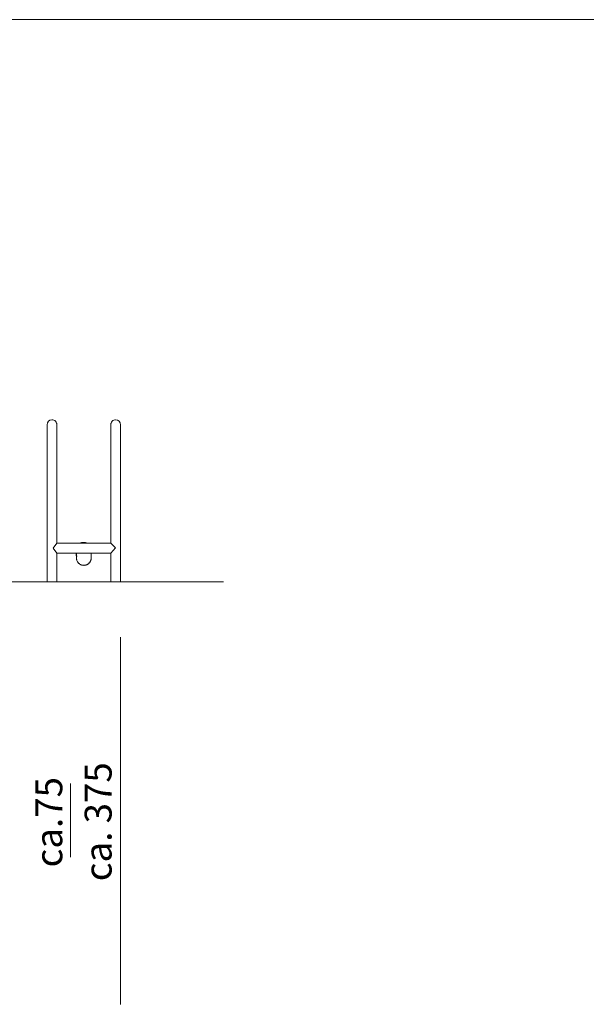
# Model space of a CAD drawing. Units: millimetres. Extents: x 1214 to 28390, y 1019 to 19006.
# Drawn here: x 11851 to 17631, y 8953 to 19006 of the extents above; entities that cross this region are included whole.
import ezdxf

# ---------------------------------------------------------------- set-up
doc = ezdxf.new("R2010")
doc.units = ezdxf.units.MM
doc.header["$MEASUREMENT"] = 0
doc.layers.add('Draufsicht', color=7, linetype='Continuous')

# ---------------------------------------------------------------- blocks, each defined once
blk = doc.blocks.new('block 9')
at = {"layer": 'Draufsicht', "lineweight": 0}
blk.add_lwpolyline([(1214, 19006), (28390, 19006)], dxfattribs=at)
blk = doc.blocks.new('block 8')
at = {"layer": 'Draufsicht'}
blk.add_blockref('block 9', (0, 0), dxfattribs=at)
blk = doc.blocks.new('block 22')
at = {"layer": 'Draufsicht', "color": 250, "lineweight": 18}
for points in [[(12231, 13660), (12780, 13660)], [(12780, 13559), (12231, 13559)]]:
    blk.add_lwpolyline(points, dxfattribs=at)
for points in [[(12130, 14870), (12130, 14898), (12152, 14920), (12180, 14920)], [(12830, 14920), (12858, 14920), (12881, 14898), (12881, 14870)], [(12130, 13970), (12130, 14270), (12130, 14570), (12130, 14870)], [(12231, 14870), (12231, 14570), (12231, 14270), (12231, 13970)], [(12780, 13970), (12780, 14270), (12780, 14570), (12780, 14870)], [(12881, 14870), (12881, 14570), (12881, 14270), (12881, 13970)], [(12580, 13515), (12580, 13515), (12580, 13515), (12580, 13515)]]:
    blk.add_open_spline(points, degree=3, dxfattribs=at)
for points, knots in [([(12180, 14920), (12194, 14920), (12207, 14915), (12216, 14906), (12221, 14901), (12225, 14895), (12228, 14888), (12229, 14885), (12230, 14882), (12230, 14879), (12231, 14878), (12231, 14877), (12231, 14876), (12231, 14874), (12231, 14871), (12231, 14870)], [0, 0, 0, 0, 1, 1, 1, 2, 2, 2, 3, 3, 3, 4, 4, 4, 5, 5, 5, 5]), ([(12780, 14870), (12780, 14871), (12780, 14874), (12780, 14876), (12780, 14877), (12780, 14878), (12780, 14879), (12781, 14882), (12782, 14885), (12783, 14888), (12786, 14895), (12790, 14901), (12795, 14906), (12804, 14915), (12817, 14920), (12830, 14920)], [0, 0, 0, 0, 1, 1, 1, 2, 2, 2, 3, 3, 3, 4, 4, 4, 5, 5, 5, 5]), ([(12130, 13268), (12130, 13274), (12130, 13279), (12130, 13285), (12130, 13289), (12130, 13293), (12130, 13296), (12130, 13300), (12130, 13304), (12130, 13308), (12130, 13312), (12130, 13316), (12130, 13321), (12130, 13325), (12130, 13329), (12130, 13334), (12130, 13338), (12130, 13343), (12130, 13347), (12130, 13352), (12130, 13356), (12130, 13361), (12130, 13366), (12130, 13371), (12130, 13375), (12130, 13380), (12130, 13385), (12130, 13390), (12130, 13395), (12130, 13400), (12130, 13405), (12130, 13410), (12130, 13415), (12130, 13420), (12130, 13425), (12130, 13430), (12130, 13436), (12130, 13441), (12130, 13446), (12130, 13451), (12130, 13456), (12130, 13462), (12130, 13467), (12130, 13472), (12130, 13477), (12130, 13483), (12130, 13488), (12130, 13493), (12130, 13498), (12130, 13504), (12130, 13509), (12130, 13514), (12130, 13519), (12130, 13525), (12130, 13530), (12130, 13535), (12130, 13540), (12130, 13546), (12130, 13551), (12130, 13556), (12130, 13561), (12130, 13566), (12130, 13572), (12130, 13577), (12130, 13582), (12130, 13587), (12130, 13592), (12130, 13597), (12130, 13602), (12130, 13607), (12130, 13612), (12130, 13617), (12130, 13622), (12130, 13627), (12130, 13632), (12130, 13637), (12130, 13641), (12130, 13646), (12130, 13651), (12130, 13656), (12130, 13661), (12130, 13665), (12130, 13670), (12130, 13675), (12130, 13679), (12130, 13684), (12130, 13688), (12130, 13693), (12130, 13697), (12130, 13702), (12130, 13706), (12130, 13710), (12130, 13715), (12130, 13719), (12130, 13723), (12130, 13727), (12130, 13731), (12130, 13736), (12130, 13740), (12130, 13744), (12130, 13748), (12130, 13752), (12130, 13756), (12130, 13759), (12130, 13763), (12130, 13767), (12130, 13771), (12130, 13775), (12130, 13778), (12130, 13782), (12130, 13785), (12130, 13789), (12130, 13793), (12130, 13796), (12130, 13799), (12130, 13803), (12130, 13806), (12130, 13810), (12130, 13813), (12130, 13816), (12130, 13819), (12130, 13822), (12130, 13826), (12130, 13829), (12130, 13832), (12130, 13835), (12130, 13838), (12130, 13841), (12130, 13843), (12130, 13846), (12130, 13849), (12130, 13852), (12130, 13855), (12130, 13857), (12130, 13860), (12130, 13862), (12130, 13865), (12130, 13868), (12130, 13870), (12130, 13873), (12130, 13875), (12130, 13877), (12130, 13880), (12130, 13882), (12130, 13884), (12130, 13887), (12130, 13889), (12130, 13891), (12130, 13893), (12130, 13895), (12130, 13897), (12130, 13899), (12130, 13901), (12130, 13903), (12130, 13907), (12130, 13911), (12130, 13914), (12130, 13918), (12130, 13921), (12130, 13924), (12130, 13928), (12130, 13931), (12130, 13933), (12130, 13935), (12130, 13936), (12130, 13937), (12130, 13939), (12130, 13940), (12130, 13941), (12130, 13943), (12130, 13944), (12130, 13945), (12130, 13946), (12130, 13947), (12130, 13949), (12130, 13950), (12130, 13951), (12130, 13952), (12130, 13953), (12130, 13954), (12130, 13955), (12130, 13956), (12130, 13957), (12130, 13958), (12130, 13959), (12130, 13960), (12130, 13960), (12130, 13961), (12130, 13962), (12130, 13963), (12130, 13964), (12130, 13965), (12130, 13965), (12130, 13967), (12130, 13968), (12130, 13970)], [0, 0, 0, 0, 1, 1, 1, 2, 2, 2, 3, 3, 3, 4, 4, 4, 5, 5, 5, 6, 6, 6, 7, 7, 7, 8, 8, 8, 9, 9, 9, 10, 10, 10, 11, 11, 11, 12, 12, 12, 13, 13, 13, 14, 14, 14, 15, 15, 15, 16, 16, 16, 17, 17, 17, 18, 18, 18, 19, 19, 19, 20, 20, 20, 21, 21, 21, 22, 22, 22, 23, 23, 23, 24, 24, 24, 25, 25, 25, 26, 26, 26, 27, 27, 27, 28, 28, 28, 29, 29, 29, 30, 30, 30, 31, 31, 31, 32, 32, 32, 33, 33, 33, 34, 34, 34, 35, 35, 35, 36, 36, 36, 37, 37, 37, 38, 38, 38, 39, 39, 39, 40, 40, 40, 41, 41, 41, 42, 42, 42, 43, 43, 43, 44, 44, 44, 45, 45, 45, 46, 46, 46, 47, 47, 47, 48, 48, 48, 49, 49, 49, 50, 50, 50, 51, 51, 51, 52, 52, 52, 53, 53, 53, 54, 54, 54, 55, 55, 55, 56, 56, 56, 57, 57, 57, 58, 58, 58, 59, 59, 59, 60, 60, 60, 61, 61, 61, 62, 62, 62, 63, 63, 63, 64, 64, 64, 65, 65, 65, 65]), ([(12231, 13970), (12231, 13968), (12231, 13967), (12231, 13965), (12231, 13965), (12231, 13964), (12231, 13963), (12231, 13962), (12231, 13961), (12231, 13960), (12231, 13960), (12231, 13959), (12231, 13958), (12231, 13957), (12231, 13956), (12231, 13955), (12231, 13954), (12231, 13953), (12231, 13952), (12231, 13951), (12231, 13950), (12231, 13949), (12231, 13947), (12231, 13946), (12231, 13945), (12231, 13944), (12231, 13943), (12231, 13941), (12231, 13940), (12231, 13939), (12231, 13937), (12231, 13936), (12231, 13935), (12231, 13933), (12231, 13931), (12231, 13928), (12231, 13924), (12231, 13921), (12231, 13918), (12231, 13914), (12231, 13911), (12231, 13907), (12231, 13903), (12231, 13901), (12231, 13899), (12231, 13897), (12231, 13895), (12231, 13893), (12231, 13891), (12231, 13889), (12231, 13887), (12231, 13884), (12231, 13882), (12231, 13880), (12231, 13877), (12231, 13875), (12231, 13873), (12231, 13870), (12231, 13868), (12231, 13865), (12231, 13862), (12231, 13860), (12231, 13857), (12231, 13855), (12231, 13852), (12231, 13849), (12231, 13846), (12231, 13843), (12231, 13841), (12231, 13838), (12231, 13835), (12231, 13832), (12231, 13829), (12231, 13826), (12231, 13822), (12231, 13819), (12231, 13816), (12231, 13813), (12231, 13810), (12231, 13806), (12231, 13803), (12231, 13799), (12231, 13796), (12231, 13793), (12231, 13789), (12231, 13785), (12231, 13782), (12231, 13778), (12231, 13775), (12231, 13771), (12231, 13767), (12231, 13763), (12231, 13759), (12231, 13756), (12231, 13752), (12231, 13748), (12231, 13744), (12231, 13740), (12231, 13736), (12231, 13731), (12231, 13727), (12231, 13723), (12231, 13719), (12231, 13715), (12231, 13710), (12231, 13706), (12231, 13702), (12231, 13697), (12231, 13693), (12231, 13688), (12231, 13684), (12231, 13679), (12231, 13675), (12231, 13670), (12231, 13665), (12231, 13664), (12231, 13662), (12231, 13660), (12231, 13660), (12193, 13610), (12193, 13610), (12193, 13610), (12231, 13559), (12231, 13559), (12231, 13554), (12231, 13550), (12231, 13546), (12231, 13540), (12231, 13535), (12231, 13530), (12231, 13525), (12231, 13519), (12231, 13514), (12231, 13509), (12231, 13504), (12231, 13498), (12231, 13493), (12231, 13488), (12231, 13483), (12231, 13477), (12231, 13472), (12231, 13467), (12231, 13462), (12231, 13456), (12231, 13451), (12231, 13446), (12231, 13441), (12231, 13436), (12231, 13430), (12231, 13425), (12231, 13420), (12231, 13415), (12231, 13410), (12231, 13405), (12231, 13400), (12231, 13395), (12231, 13390), (12231, 13385), (12231, 13380), (12231, 13375), (12231, 13371), (12231, 13366), (12231, 13361), (12231, 13356), (12231, 13352), (12231, 13347), (12231, 13343), (12231, 13338), (12231, 13334), (12231, 13329), (12231, 13325), (12231, 13321), (12231, 13316), (12231, 13312), (12231, 13308), (12231, 13304), (12231, 13300), (12231, 13296), (12231, 13293), (12231, 13289), (12231, 13285), (12231, 13279), (12231, 13274), (12231, 13268)], [0, 0, 0, 0, 1, 1, 1, 2, 2, 2, 3, 3, 3, 4, 4, 4, 5, 5, 5, 6, 6, 6, 7, 7, 7, 8, 8, 8, 9, 9, 9, 10, 10, 10, 11, 11, 11, 12, 12, 12, 13, 13, 13, 14, 14, 14, 15, 15, 15, 16, 16, 16, 17, 17, 17, 18, 18, 18, 19, 19, 19, 20, 20, 20, 21, 21, 21, 22, 22, 22, 23, 23, 23, 24, 24, 24, 25, 25, 25, 26, 26, 26, 27, 27, 27, 28, 28, 28, 29, 29, 29, 30, 30, 30, 31, 31, 31, 32, 32, 32, 33, 33, 33, 34, 34, 34, 35, 35, 35, 36, 36, 36, 37, 37, 37, 38, 38, 38, 39, 39, 39, 40, 40, 40, 41, 41, 41, 42, 42, 42, 43, 43, 43, 44, 44, 44, 45, 45, 45, 46, 46, 46, 47, 47, 47, 48, 48, 48, 49, 49, 49, 50, 50, 50, 51, 51, 51, 52, 52, 52, 53, 53, 53, 54, 54, 54, 55, 55, 55, 56, 56, 56, 57, 57, 57, 58, 58, 58, 59, 59, 59, 60, 60, 60, 61, 61, 61, 61]), ([(12780, 13970), (12780, 13968), (12780, 13967), (12780, 13965), (12780, 13965), (12780, 13964), (12780, 13963), (12780, 13962), (12780, 13961), (12780, 13960), (12780, 13960), (12780, 13959), (12780, 13958), (12780, 13957), (12780, 13956), (12780, 13955), (12780, 13954), (12780, 13953), (12780, 13952), (12780, 13951), (12780, 13950), (12780, 13949), (12780, 13947), (12780, 13946), (12780, 13945), (12780, 13944), (12780, 13943), (12780, 13941), (12780, 13940), (12780, 13939), (12780, 13937), (12780, 13936), (12780, 13935), (12780, 13933), (12780, 13931), (12780, 13928), (12780, 13924), (12780, 13921), (12780, 13918), (12780, 13914), (12780, 13911), (12780, 13907), (12780, 13903), (12780, 13901), (12780, 13899), (12780, 13897), (12780, 13895), (12780, 13893), (12780, 13891), (12780, 13889), (12780, 13887), (12780, 13884), (12780, 13882), (12780, 13880), (12780, 13877), (12780, 13875), (12780, 13873), (12780, 13870), (12780, 13868), (12780, 13865), (12780, 13862), (12780, 13860), (12780, 13857), (12780, 13855), (12780, 13852), (12780, 13849), (12780, 13846), (12780, 13843), (12780, 13841), (12780, 13838), (12780, 13835), (12780, 13832), (12780, 13829), (12780, 13826), (12780, 13822), (12780, 13819), (12780, 13816), (12780, 13813), (12780, 13810), (12780, 13806), (12780, 13803), (12780, 13799), (12780, 13796), (12780, 13793), (12780, 13789), (12780, 13785), (12780, 13782), (12780, 13778), (12780, 13775), (12780, 13771), (12780, 13767), (12780, 13763), (12780, 13759), (12780, 13756), (12780, 13752), (12780, 13748), (12780, 13744), (12780, 13740), (12780, 13736), (12780, 13731), (12780, 13727), (12780, 13723), (12780, 13719), (12780, 13715), (12780, 13710), (12780, 13706), (12780, 13702), (12780, 13697), (12780, 13693), (12780, 13688), (12780, 13684), (12780, 13679), (12780, 13675), (12780, 13670), (12780, 13665), (12780, 13664), (12780, 13662), (12780, 13660), (12780, 13660), (12830, 13613), (12830, 13613), (12830, 13613), (12780, 13559), (12780, 13559), (12780, 13554), (12780, 13550), (12780, 13546), (12780, 13540), (12780, 13535), (12780, 13530), (12780, 13525), (12780, 13519), (12780, 13514), (12780, 13509), (12780, 13504), (12780, 13498), (12780, 13493), (12780, 13488), (12780, 13483), (12780, 13477), (12780, 13472), (12780, 13467), (12780, 13462), (12780, 13456), (12780, 13451), (12780, 13446), (12780, 13441), (12780, 13436), (12780, 13430), (12780, 13425), (12780, 13420), (12780, 13415), (12780, 13410), (12780, 13405), (12780, 13400), (12780, 13395), (12780, 13390), (12780, 13385), (12780, 13380), (12780, 13375), (12780, 13371), (12780, 13366), (12780, 13361), (12780, 13356), (12780, 13352), (12780, 13347), (12780, 13343), (12780, 13338), (12780, 13334), (12780, 13329), (12780, 13325), (12780, 13321), (12780, 13316), (12780, 13312), (12780, 13308), (12780, 13304), (12780, 13300), (12780, 13296), (12780, 13293), (12780, 13289), (12780, 13285), (12780, 13279), (12780, 13274), (12780, 13268)], [0, 0, 0, 0, 1, 1, 1, 2, 2, 2, 3, 3, 3, 4, 4, 4, 5, 5, 5, 6, 6, 6, 7, 7, 7, 8, 8, 8, 9, 9, 9, 10, 10, 10, 11, 11, 11, 12, 12, 12, 13, 13, 13, 14, 14, 14, 15, 15, 15, 16, 16, 16, 17, 17, 17, 18, 18, 18, 19, 19, 19, 20, 20, 20, 21, 21, 21, 22, 22, 22, 23, 23, 23, 24, 24, 24, 25, 25, 25, 26, 26, 26, 27, 27, 27, 28, 28, 28, 29, 29, 29, 30, 30, 30, 31, 31, 31, 32, 32, 32, 33, 33, 33, 34, 34, 34, 35, 35, 35, 36, 36, 36, 37, 37, 37, 38, 38, 38, 39, 39, 39, 40, 40, 40, 41, 41, 41, 42, 42, 42, 43, 43, 43, 44, 44, 44, 45, 45, 45, 46, 46, 46, 47, 47, 47, 48, 48, 48, 49, 49, 49, 50, 50, 50, 51, 51, 51, 52, 52, 52, 53, 53, 53, 54, 54, 54, 55, 55, 55, 56, 56, 56, 57, 57, 57, 58, 58, 58, 59, 59, 59, 60, 60, 60, 61, 61, 61, 61]), ([(12881, 13970), (12881, 13968), (12881, 13967), (12881, 13965), (12881, 13965), (12881, 13964), (12881, 13963), (12881, 13962), (12881, 13961), (12881, 13960), (12881, 13960), (12881, 13959), (12881, 13958), (12881, 13957), (12881, 13956), (12881, 13955), (12881, 13954), (12881, 13953), (12881, 13952), (12881, 13951), (12881, 13950), (12881, 13949), (12881, 13947), (12881, 13946), (12881, 13945), (12881, 13944), (12881, 13943), (12881, 13941), (12881, 13940), (12881, 13939), (12881, 13937), (12881, 13936), (12881, 13935), (12881, 13933), (12881, 13931), (12881, 13928), (12881, 13924), (12881, 13921), (12881, 13918), (12881, 13914), (12881, 13911), (12881, 13907), (12881, 13903), (12881, 13901), (12881, 13899), (12881, 13897), (12881, 13895), (12881, 13893), (12881, 13891), (12881, 13889), (12881, 13887), (12881, 13884), (12881, 13882), (12881, 13880), (12881, 13877), (12881, 13875), (12881, 13873), (12881, 13870), (12881, 13868), (12881, 13865), (12881, 13862), (12881, 13860), (12881, 13857), (12881, 13855), (12881, 13852), (12881, 13849), (12881, 13846), (12881, 13843), (12881, 13841), (12881, 13838), (12881, 13835), (12881, 13832), (12881, 13829), (12881, 13826), (12881, 13822), (12881, 13819), (12881, 13816), (12881, 13813), (12881, 13810), (12881, 13806), (12881, 13803), (12881, 13799), (12881, 13796), (12881, 13793), (12881, 13789), (12881, 13785), (12881, 13782), (12881, 13778), (12881, 13775), (12881, 13771), (12881, 13767), (12881, 13763), (12881, 13759), (12881, 13756), (12881, 13752), (12881, 13748), (12881, 13744), (12881, 13740), (12881, 13736), (12881, 13731), (12881, 13727), (12881, 13723), (12881, 13719), (12881, 13715), (12881, 13710), (12881, 13706), (12881, 13702), (12881, 13697), (12881, 13693), (12881, 13688), (12881, 13684), (12881, 13679), (12881, 13675), (12881, 13670), (12881, 13665), (12881, 13661), (12881, 13656), (12881, 13651), (12881, 13646), (12881, 13641), (12881, 13637), (12881, 13632), (12881, 13627), (12881, 13622), (12881, 13617), (12881, 13612), (12881, 13607), (12881, 13602), (12881, 13597), (12881, 13592), (12881, 13587), (12881, 13582), (12881, 13577), (12881, 13572), (12881, 13566), (12881, 13561), (12881, 13556), (12881, 13551), (12881, 13546), (12881, 13540), (12881, 13535), (12881, 13530), (12881, 13525), (12881, 13519), (12881, 13514), (12881, 13509), (12881, 13504), (12881, 13498), (12881, 13493), (12881, 13488), (12881, 13483), (12881, 13477), (12881, 13472), (12881, 13467), (12881, 13462), (12881, 13456), (12881, 13451), (12881, 13446), (12881, 13441), (12881, 13436), (12881, 13430), (12881, 13425), (12881, 13420), (12881, 13415), (12881, 13410), (12881, 13405), (12881, 13400), (12881, 13395), (12881, 13390), (12881, 13385), (12881, 13380), (12881, 13375), (12881, 13371), (12881, 13366), (12881, 13361), (12881, 13356), (12881, 13352), (12881, 13347), (12881, 13343), (12881, 13338), (12881, 13334), (12881, 13329), (12881, 13325), (12881, 13321), (12881, 13316), (12881, 13312), (12881, 13308), (12881, 13304), (12881, 13300), (12881, 13296), (12881, 13293), (12881, 13289), (12881, 13285), (12881, 13279), (12881, 13274), (12881, 13268)], [0, 0, 0, 0, 1, 1, 1, 2, 2, 2, 3, 3, 3, 4, 4, 4, 5, 5, 5, 6, 6, 6, 7, 7, 7, 8, 8, 8, 9, 9, 9, 10, 10, 10, 11, 11, 11, 12, 12, 12, 13, 13, 13, 14, 14, 14, 15, 15, 15, 16, 16, 16, 17, 17, 17, 18, 18, 18, 19, 19, 19, 20, 20, 20, 21, 21, 21, 22, 22, 22, 23, 23, 23, 24, 24, 24, 25, 25, 25, 26, 26, 26, 27, 27, 27, 28, 28, 28, 29, 29, 29, 30, 30, 30, 31, 31, 31, 32, 32, 32, 33, 33, 33, 34, 34, 34, 35, 35, 35, 36, 36, 36, 37, 37, 37, 38, 38, 38, 39, 39, 39, 40, 40, 40, 41, 41, 41, 42, 42, 42, 43, 43, 43, 44, 44, 44, 45, 45, 45, 46, 46, 46, 47, 47, 47, 48, 48, 48, 49, 49, 49, 50, 50, 50, 51, 51, 51, 52, 52, 52, 53, 53, 53, 54, 54, 54, 55, 55, 55, 56, 56, 56, 57, 57, 57, 58, 58, 58, 59, 59, 59, 60, 60, 60, 61, 61, 61, 62, 62, 62, 63, 63, 63, 64, 64, 64, 65, 65, 65, 65]), ([(12467, 13660), (12467, 13660), (12467, 13661), (12467, 13661), (12467, 13661), (12467, 13661), (12467, 13661), (12467, 13661), (12467, 13661), (12467, 13661), (12467, 13661), (12467, 13661), (12467, 13661), (12467, 13661), (12467, 13661), (12467, 13661), (12468, 13661), (12468, 13661), (12468, 13661), (12468, 13661), (12468, 13661), (12468, 13661), (12468, 13661), (12468, 13661), (12468, 13661), (12468, 13661), (12468, 13661), (12468, 13661), (12468, 13661), (12469, 13661), (12469, 13661), (12469, 13661), (12469, 13662), (12469, 13662), (12469, 13662), (12469, 13662), (12469, 13662), (12469, 13662), (12469, 13662), (12470, 13662), (12470, 13662), (12470, 13662), (12470, 13662), (12470, 13662), (12470, 13662), (12470, 13662), (12470, 13662), (12470, 13662), (12471, 13662), (12471, 13663), (12471, 13663), (12471, 13663), (12472, 13663), (12472, 13663), (12472, 13663), (12472, 13663), (12472, 13663), (12473, 13663), (12473, 13663), (12473, 13664), (12473, 13664), (12474, 13664), (12474, 13664), (12474, 13664), (12474, 13664), (12475, 13664), (12475, 13664), (12475, 13664), (12475, 13664), (12475, 13664), (12475, 13664), (12476, 13664), (12476, 13664), (12476, 13665), (12476, 13665), (12476, 13665), (12476, 13665), (12476, 13665), (12476, 13665), (12477, 13665), (12477, 13665), (12477, 13665), (12477, 13665), (12477, 13665), (12477, 13665), (12477, 13665), (12477, 13665), (12477, 13665), (12477, 13665), (12477, 13665), (12477, 13665), (12477, 13665), (12477, 13665), (12477, 13665), (12478, 13665), (12478, 13665), (12478, 13665), (12478, 13665), (12478, 13665), (12478, 13665), (12478, 13665), (12478, 13665), (12478, 13665), (12478, 13665), (12479, 13665), (12479, 13666), (12479, 13666), (12479, 13666), (12479, 13666), (12479, 13666), (12479, 13666), (12479, 13666), (12479, 13666), (12479, 13666), (12479, 13666), (12479, 13666), (12479, 13666), (12480, 13666), (12480, 13666), (12480, 13666), (12480, 13666), (12480, 13666), (12480, 13666), (12480, 13666), (12480, 13666), (12480, 13666), (12480, 13666), (12480, 13666), (12480, 13666), (12480, 13666), (12480, 13666), (12480, 13666), (12480, 13666), (12481, 13666), (12481, 13666), (12481, 13666), (12481, 13666), (12481, 13666), (12481, 13666), (12481, 13666), (12481, 13666), (12481, 13666), (12481, 13666), (12481, 13666), (12481, 13666), (12481, 13666), (12481, 13666), (12481, 13666)], [0, 0, 0, 0, 1, 1, 1, 2, 2, 2, 3, 3, 3, 4, 4, 4, 5, 5, 5, 6, 6, 6, 7, 7, 7, 8, 8, 8, 9, 9, 9, 10, 10, 10, 11, 11, 11, 12, 12, 12, 13, 13, 13, 14, 14, 14, 15, 15, 15, 16, 16, 16, 17, 17, 17, 18, 18, 18, 19, 19, 19, 20, 20, 20, 21, 21, 21, 22, 22, 22, 23, 23, 23, 24, 24, 24, 25, 25, 25, 26, 26, 26, 27, 27, 27, 28, 28, 28, 29, 29, 29, 30, 30, 30, 31, 31, 31, 32, 32, 32, 33, 33, 33, 34, 34, 34, 35, 35, 35, 36, 36, 36, 37, 37, 37, 38, 38, 38, 39, 39, 39, 40, 40, 40, 41, 41, 41, 42, 42, 42, 43, 43, 43, 44, 44, 44, 45, 45, 45, 46, 46, 46, 47, 47, 47, 48, 48, 48, 49, 49, 49, 49]), ([(12482, 13666), (12482, 13666), (12482, 13666), (12482, 13667), (12482, 13667), (12482, 13667), (12482, 13667), (12482, 13667), (12482, 13667), (12482, 13667), (12482, 13667), (12483, 13667), (12483, 13667), (12483, 13667), (12483, 13667), (12483, 13667), (12483, 13667), (12483, 13667), (12483, 13667)], [0, 0, 0, 0, 1, 1, 1, 2, 2, 2, 3, 3, 3, 4, 4, 4, 5, 5, 5, 6, 6, 6, 6]), ([(12483, 13667), (12483, 13667), (12483, 13667), (12484, 13667), (12484, 13667), (12484, 13667), (12484, 13667), (12484, 13667), (12484, 13667), (12484, 13667), (12484, 13667), (12484, 13667), (12484, 13667), (12484, 13667), (12484, 13667), (12484, 13667), (12484, 13667), (12484, 13667), (12485, 13667)], [0, 0, 0, 0, 1, 1, 1, 2, 2, 2, 3, 3, 3, 4, 4, 4, 5, 5, 5, 6, 6, 6, 6]), ([(12485, 13667), (12485, 13667), (12485, 13667), (12485, 13667), (12485, 13667), (12485, 13667), (12485, 13667), (12485, 13667), (12485, 13667), (12485, 13667), (12486, 13667), (12486, 13667), (12486, 13667), (12486, 13667), (12486, 13667), (12486, 13667), (12486, 13667), (12486, 13667), (12486, 13667)], [0, 0, 0, 0, 1, 1, 1, 2, 2, 2, 3, 3, 3, 4, 4, 4, 5, 5, 5, 6, 6, 6, 6]), ([(12486, 13668), (12487, 13668), (12487, 13668), (12487, 13668), (12487, 13668), (12487, 13668), (12487, 13668), (12487, 13668), (12487, 13668), (12487, 13668), (12487, 13668), (12487, 13668), (12487, 13668), (12487, 13668), (12487, 13668), (12487, 13668), (12487, 13668), (12488, 13668), (12488, 13668)], [0, 0, 0, 0, 1, 1, 1, 2, 2, 2, 3, 3, 3, 4, 4, 4, 5, 5, 5, 6, 6, 6, 6]), ([(12488, 13668), (12488, 13668), (12488, 13668), (12488, 13668), (12488, 13668), (12488, 13668), (12488, 13668), (12488, 13668), (12489, 13668), (12489, 13668), (12489, 13668), (12489, 13668), (12489, 13668), (12489, 13668), (12489, 13668), (12489, 13668), (12489, 13668), (12489, 13668), (12489, 13668), (12489, 13668), (12489, 13668), (12489, 13668), (12489, 13668), (12489, 13668), (12490, 13668), (12490, 13668), (12490, 13668), (12490, 13668), (12490, 13668), (12490, 13668), (12490, 13668), (12490, 13668), (12490, 13668), (12490, 13668), (12490, 13668), (12490, 13668), (12491, 13668), (12491, 13668), (12491, 13668), (12491, 13668), (12491, 13668), (12491, 13668), (12491, 13668), (12491, 13668), (12491, 13668), (12491, 13668), (12491, 13668), (12491, 13668), (12491, 13668), (12491, 13668), (12492, 13668), (12492, 13668), (12492, 13668), (12492, 13668), (12492, 13668), (12492, 13668), (12492, 13668), (12492, 13669), (12492, 13669), (12492, 13669), (12492, 13669), (12493, 13669), (12493, 13669), (12493, 13669), (12493, 13669), (12493, 13669), (12493, 13669), (12493, 13669), (12493, 13669), (12493, 13669), (12493, 13669), (12494, 13669), (12494, 13669), (12494, 13669), (12494, 13669), (12494, 13669), (12494, 13669), (12494, 13669), (12494, 13669), (12495, 13669), (12495, 13669), (12495, 13669), (12495, 13669), (12495, 13669), (12496, 13669), (12496, 13669), (12496, 13669), (12496, 13669), (12497, 13669), (12497, 13669), (12497, 13669), (12497, 13669), (12498, 13669), (12498, 13669), (12498, 13669), (12498, 13669), (12498, 13669), (12498, 13669), (12499, 13669), (12499, 13669), (12499, 13669), (12499, 13669), (12500, 13669), (12500, 13669), (12500, 13669), (12500, 13669), (12500, 13669), (12500, 13669), (12500, 13669), (12500, 13669), (12500, 13669), (12500, 13669), (12500, 13669), (12501, 13669), (12501, 13669), (12501, 13669), (12501, 13669), (12501, 13669), (12501, 13669), (12501, 13669), (12501, 13669), (12502, 13669), (12502, 13669), (12502, 13669), (12502, 13669), (12502, 13669), (12502, 13669), (12502, 13669), (12502, 13669), (12502, 13669), (12502, 13669), (12502, 13669), (12502, 13669), (12502, 13669), (12503, 13669), (12503, 13669), (12503, 13669), (12503, 13669), (12503, 13669), (12503, 13669), (12503, 13669), (12503, 13669), (12503, 13669), (12503, 13669), (12503, 13669), (12503, 13669), (12504, 13669), (12504, 13669), (12504, 13669), (12504, 13669), (12504, 13669), (12504, 13669), (12504, 13669), (12504, 13669), (12504, 13669), (12504, 13669), (12504, 13669), (12504, 13669), (12505, 13669), (12505, 13669), (12505, 13669), (12505, 13669), (12505, 13669), (12505, 13669), (12505, 13669), (12505, 13669), (12505, 13669), (12505, 13669), (12505, 13669), (12505, 13669), (12505, 13669), (12505, 13669), (12505, 13669), (12506, 13669), (12506, 13669), (12506, 13669), (12506, 13669), (12506, 13669), (12506, 13669), (12506, 13669), (12506, 13669), (12506, 13669), (12506, 13669), (12506, 13669), (12506, 13669), (12506, 13669), (12506, 13669)], [0, 0, 0, 0, 1, 1, 1, 2, 2, 2, 3, 3, 3, 4, 4, 4, 5, 5, 5, 6, 6, 6, 7, 7, 7, 8, 8, 8, 9, 9, 9, 10, 10, 10, 11, 11, 11, 12, 12, 12, 13, 13, 13, 14, 14, 14, 15, 15, 15, 16, 16, 16, 17, 17, 17, 18, 18, 18, 19, 19, 19, 20, 20, 20, 21, 21, 21, 22, 22, 22, 23, 23, 23, 24, 24, 24, 25, 25, 25, 26, 26, 26, 27, 27, 27, 28, 28, 28, 29, 29, 29, 30, 30, 30, 31, 31, 31, 32, 32, 32, 33, 33, 33, 34, 34, 34, 35, 35, 35, 36, 36, 36, 37, 37, 37, 38, 38, 38, 39, 39, 39, 40, 40, 40, 41, 41, 41, 42, 42, 42, 43, 43, 43, 44, 44, 44, 45, 45, 45, 46, 46, 46, 47, 47, 47, 48, 48, 48, 49, 49, 49, 50, 50, 50, 51, 51, 51, 52, 52, 52, 53, 53, 53, 54, 54, 54, 55, 55, 55, 56, 56, 56, 57, 57, 57, 58, 58, 58, 59, 59, 59, 60, 60, 60, 61, 61, 61, 62, 62, 62, 62]), ([(12490, 13660), (12490, 13660), (12490, 13660), (12490, 13660), (12490, 13660), (12490, 13660), (12490, 13661), (12490, 13661), (12490, 13661), (12490, 13661), (12490, 13661), (12490, 13661), (12490, 13661), (12490, 13661), (12490, 13661), (12490, 13661), (12490, 13661), (12491, 13661), (12491, 13661), (12491, 13661), (12491, 13661), (12491, 13661), (12491, 13661), (12491, 13661), (12491, 13661), (12491, 13661), (12491, 13661), (12491, 13661), (12491, 13661), (12491, 13661), (12492, 13661), (12492, 13661), (12492, 13661), (12492, 13661), (12492, 13661), (12492, 13661), (12492, 13661), (12492, 13661), (12492, 13661), (12492, 13661), (12492, 13661), (12492, 13661), (12492, 13661), (12492, 13661), (12492, 13661), (12492, 13661), (12493, 13661), (12493, 13661), (12493, 13661), (12493, 13661), (12493, 13661), (12493, 13661)], [0, 0, 0, 0, 1, 1, 1, 2, 2, 2, 3, 3, 3, 4, 4, 4, 5, 5, 5, 6, 6, 6, 7, 7, 7, 8, 8, 8, 9, 9, 9, 10, 10, 10, 11, 11, 11, 12, 12, 12, 13, 13, 13, 14, 14, 14, 15, 15, 15, 16, 16, 16, 17, 17, 17, 17]), ([(12493, 13661), (12493, 13661), (12493, 13661), (12493, 13661), (12494, 13661), (12494, 13661), (12494, 13661), (12494, 13661), (12494, 13661), (12494, 13661), (12494, 13661), (12494, 13661), (12494, 13661), (12494, 13661), (12494, 13661), (12494, 13661), (12494, 13661), (12494, 13661), (12494, 13661)], [0, 0, 0, 0, 1, 1, 1, 2, 2, 2, 3, 3, 3, 4, 4, 4, 5, 5, 5, 6, 6, 6, 6]), ([(12495, 13661), (12495, 13661), (12495, 13661), (12495, 13661), (12495, 13661), (12495, 13661), (12495, 13661), (12495, 13661), (12495, 13661), (12495, 13661), (12496, 13661), (12496, 13661), (12496, 13661), (12496, 13661), (12496, 13661), (12496, 13661)], [0, 0, 0, 0, 1, 1, 1, 2, 2, 2, 3, 3, 3, 4, 4, 4, 5, 5, 5, 5]), ([(12496, 13661), (12496, 13661), (12496, 13661), (12497, 13661), (12497, 13661), (12497, 13661), (12497, 13661), (12497, 13661), (12497, 13661), (12497, 13661), (12497, 13661), (12497, 13661), (12497, 13661), (12497, 13661), (12498, 13661), (12498, 13661)], [0, 0, 0, 0, 1, 1, 1, 2, 2, 2, 3, 3, 3, 4, 4, 4, 5, 5, 5, 5]), ([(12498, 13662), (12498, 13662), (12498, 13662), (12498, 13662), (12498, 13662), (12498, 13662), (12498, 13662), (12498, 13662), (12499, 13662), (12499, 13662), (12499, 13662), (12499, 13662), (12499, 13662), (12499, 13662), (12499, 13662), (12499, 13662), (12499, 13662), (12499, 13662), (12499, 13662)], [0, 0, 0, 0, 1, 1, 1, 2, 2, 2, 3, 3, 3, 4, 4, 4, 5, 5, 5, 6, 6, 6, 6]), ([(12500, 13662), (12500, 13662), (12500, 13662), (12500, 13662), (12500, 13662), (12500, 13662), (12500, 13662), (12500, 13662), (12500, 13662), (12500, 13662), (12500, 13662), (12500, 13662), (12500, 13662), (12500, 13662), (12500, 13662), (12501, 13662), (12501, 13662), (12501, 13662), (12501, 13662), (12501, 13662), (12501, 13662), (12501, 13662), (12501, 13662), (12501, 13662), (12501, 13662), (12501, 13662), (12501, 13662), (12501, 13662), (12501, 13662), (12501, 13662), (12502, 13662), (12502, 13662), (12502, 13662), (12502, 13662), (12502, 13662), (12502, 13662), (12502, 13662), (12502, 13662), (12502, 13662), (12502, 13662), (12502, 13662), (12502, 13662), (12503, 13662), (12503, 13662), (12503, 13662), (12503, 13662), (12503, 13662), (12503, 13662), (12503, 13662), (12503, 13662), (12503, 13662), (12503, 13662), (12503, 13662), (12504, 13662), (12504, 13662), (12504, 13662), (12504, 13662), (12504, 13662), (12504, 13662), (12504, 13662), (12504, 13662), (12504, 13662), (12504, 13662), (12504, 13662), (12504, 13662), (12504, 13662), (12504, 13662), (12505, 13662), (12505, 13662), (12505, 13662), (12505, 13662), (12505, 13662), (12505, 13662), (12505, 13662), (12506, 13662), (12506, 13662), (12506, 13662), (12506, 13662), (12506, 13662), (12506, 13662), (12506, 13662), (12506, 13662), (12507, 13662), (12507, 13662), (12507, 13662), (12508, 13662), (12508, 13662), (12508, 13662), (12508, 13662), (12509, 13662), (12509, 13662), (12509, 13662), (12509, 13662), (12510, 13662), (12510, 13662), (12510, 13661), (12510, 13661), (12511, 13661), (12511, 13661), (12511, 13661), (12511, 13661), (12511, 13661), (12512, 13661), (12512, 13661), (12512, 13661), (12512, 13661), (12512, 13661), (12512, 13661), (12512, 13661), (12512, 13661), (12513, 13661), (12513, 13661), (12513, 13661), (12513, 13661), (12513, 13661), (12513, 13661), (12513, 13661), (12513, 13661), (12513, 13661), (12513, 13661), (12514, 13661), (12514, 13661), (12514, 13661), (12514, 13661), (12514, 13661), (12514, 13661), (12514, 13661), (12514, 13661), (12514, 13661), (12514, 13661), (12514, 13661), (12515, 13661), (12515, 13661), (12515, 13661), (12515, 13661), (12515, 13661), (12515, 13661), (12515, 13661), (12515, 13661), (12515, 13661), (12515, 13661), (12515, 13661), (12515, 13661), (12515, 13661), (12515, 13661), (12516, 13661), (12516, 13661), (12516, 13661), (12516, 13661), (12516, 13661), (12516, 13661), (12516, 13661), (12516, 13661), (12516, 13661), (12516, 13661), (12516, 13661), (12516, 13661), (12516, 13661), (12517, 13661), (12517, 13661), (12517, 13661), (12517, 13661), (12517, 13661), (12517, 13661), (12517, 13661), (12517, 13661), (12517, 13661), (12517, 13661), (12517, 13661), (12517, 13661), (12517, 13661), (12517, 13661), (12517, 13661), (12518, 13661), (12518, 13661), (12518, 13661), (12518, 13661), (12518, 13660), (12518, 13660), (12518, 13660), (12518, 13660)], [0, 0, 0, 0, 1, 1, 1, 2, 2, 2, 3, 3, 3, 4, 4, 4, 5, 5, 5, 6, 6, 6, 7, 7, 7, 8, 8, 8, 9, 9, 9, 10, 10, 10, 11, 11, 11, 12, 12, 12, 13, 13, 13, 14, 14, 14, 15, 15, 15, 16, 16, 16, 17, 17, 17, 18, 18, 18, 19, 19, 19, 20, 20, 20, 21, 21, 21, 22, 22, 22, 23, 23, 23, 24, 24, 24, 25, 25, 25, 26, 26, 26, 27, 27, 27, 28, 28, 28, 29, 29, 29, 30, 30, 30, 31, 31, 31, 32, 32, 32, 33, 33, 33, 34, 34, 34, 35, 35, 35, 36, 36, 36, 37, 37, 37, 38, 38, 38, 39, 39, 39, 40, 40, 40, 41, 41, 41, 42, 42, 42, 43, 43, 43, 44, 44, 44, 45, 45, 45, 46, 46, 46, 47, 47, 47, 48, 48, 48, 49, 49, 49, 50, 50, 50, 51, 51, 51, 52, 52, 52, 53, 53, 53, 54, 54, 54, 55, 55, 55, 56, 56, 56, 57, 57, 57, 58, 58, 58, 59, 59, 59, 60, 60, 60, 60]), ([(12507, 13669), (12507, 13669), (12507, 13669), (12507, 13669), (12507, 13669), (12507, 13669), (12507, 13669), (12507, 13669), (12507, 13669), (12507, 13669), (12507, 13669), (12508, 13669), (12508, 13669), (12508, 13669), (12508, 13669), (12508, 13669), (12508, 13669), (12508, 13669), (12508, 13669)], [0, 0, 0, 0, 1, 1, 1, 2, 2, 2, 3, 3, 3, 4, 4, 4, 5, 5, 5, 6, 6, 6, 6]), ([(12508, 13669), (12508, 13669), (12508, 13669), (12509, 13669), (12509, 13669), (12509, 13669), (12509, 13669), (12509, 13669), (12509, 13669), (12509, 13669), (12509, 13669), (12509, 13669), (12509, 13669), (12509, 13669), (12510, 13669), (12510, 13669)], [0, 0, 0, 0, 1, 1, 1, 2, 2, 2, 3, 3, 3, 4, 4, 4, 5, 5, 5, 5]), ([(12510, 13669), (12510, 13669), (12510, 13669), (12510, 13669), (12510, 13669), (12510, 13669), (12511, 13669), (12511, 13669), (12511, 13669), (12511, 13669), (12511, 13669), (12511, 13669), (12511, 13669), (12511, 13669), (12511, 13669), (12511, 13669)], [0, 0, 0, 0, 1, 1, 1, 2, 2, 2, 3, 3, 3, 4, 4, 4, 5, 5, 5, 5]), ([(12512, 13669), (12512, 13668), (12512, 13668), (12512, 13668), (12512, 13668), (12512, 13668), (12512, 13668), (12512, 13668), (12512, 13668), (12512, 13668), (12512, 13668), (12512, 13668), (12512, 13668), (12512, 13668), (12512, 13668), (12513, 13668), (12513, 13668), (12513, 13668), (12513, 13668)], [0, 0, 0, 0, 1, 1, 1, 2, 2, 2, 3, 3, 3, 4, 4, 4, 5, 5, 5, 6, 6, 6, 6]), ([(12513, 13668), (12513, 13668), (12513, 13668), (12513, 13668), (12513, 13668), (12513, 13668), (12513, 13668), (12514, 13668), (12514, 13668), (12514, 13668), (12514, 13668), (12514, 13668), (12514, 13668), (12514, 13668), (12514, 13668), (12514, 13668), (12514, 13668), (12514, 13668), (12514, 13668), (12514, 13668), (12514, 13668), (12514, 13668), (12515, 13668), (12515, 13668), (12515, 13668), (12515, 13668), (12515, 13668), (12515, 13668), (12515, 13668), (12515, 13668), (12515, 13668), (12515, 13668), (12515, 13668), (12515, 13668), (12515, 13668), (12515, 13668), (12516, 13668), (12516, 13668), (12516, 13668), (12516, 13668), (12516, 13668), (12516, 13668), (12516, 13668), (12516, 13668), (12516, 13668), (12516, 13668), (12516, 13668), (12516, 13668), (12516, 13668), (12517, 13668), (12517, 13668), (12517, 13668), (12517, 13668), (12517, 13668), (12517, 13668), (12517, 13668), (12517, 13668), (12517, 13668), (12517, 13668), (12517, 13668), (12518, 13668), (12518, 13667), (12518, 13667), (12518, 13667), (12518, 13667), (12518, 13667), (12518, 13667), (12518, 13667), (12518, 13667), (12518, 13667), (12518, 13667), (12519, 13667), (12519, 13667), (12519, 13667), (12519, 13667), (12519, 13667), (12519, 13667), (12519, 13667), (12519, 13667), (12520, 13667), (12520, 13667), (12520, 13667), (12520, 13667), (12520, 13667), (12521, 13667), (12521, 13667), (12522, 13667), (12522, 13666), (12522, 13666), (12523, 13666), (12523, 13666), (12523, 13666), (12523, 13666), (12524, 13666), (12524, 13666), (12524, 13666), (12524, 13666), (12524, 13666), (12525, 13666), (12525, 13666), (12525, 13666), (12525, 13666), (12525, 13666), (12525, 13665), (12525, 13665), (12525, 13665), (12526, 13665), (12526, 13665), (12526, 13665), (12526, 13665), (12526, 13665), (12526, 13665), (12526, 13665), (12526, 13665), (12526, 13665), (12526, 13665), (12527, 13665), (12527, 13665), (12527, 13665), (12527, 13665), (12527, 13665), (12527, 13665), (12527, 13665), (12527, 13665), (12527, 13665), (12527, 13665), (12527, 13665), (12527, 13665), (12528, 13665), (12528, 13665), (12528, 13665), (12528, 13665), (12528, 13665), (12528, 13665), (12528, 13665), (12528, 13664), (12528, 13664), (12528, 13664), (12528, 13664), (12528, 13664), (12528, 13664), (12528, 13664), (12529, 13664), (12529, 13664), (12529, 13664), (12529, 13664), (12529, 13664), (12529, 13664), (12529, 13664), (12529, 13664), (12529, 13664), (12529, 13664), (12529, 13664), (12529, 13664), (12529, 13664), (12530, 13664), (12530, 13664), (12530, 13664), (12530, 13664), (12530, 13664), (12530, 13664), (12530, 13664), (12530, 13664), (12530, 13664), (12530, 13664), (12530, 13664), (12530, 13664), (12530, 13664), (12530, 13664), (12530, 13664), (12530, 13664), (12530, 13664), (12531, 13664), (12531, 13664), (12531, 13663), (12531, 13663), (12531, 13663), (12531, 13663)], [0, 0, 0, 0, 1, 1, 1, 2, 2, 2, 3, 3, 3, 4, 4, 4, 5, 5, 5, 6, 6, 6, 7, 7, 7, 8, 8, 8, 9, 9, 9, 10, 10, 10, 11, 11, 11, 12, 12, 12, 13, 13, 13, 14, 14, 14, 15, 15, 15, 16, 16, 16, 17, 17, 17, 18, 18, 18, 19, 19, 19, 20, 20, 20, 21, 21, 21, 22, 22, 22, 23, 23, 23, 24, 24, 24, 25, 25, 25, 26, 26, 26, 27, 27, 27, 28, 28, 28, 29, 29, 29, 30, 30, 30, 31, 31, 31, 32, 32, 32, 33, 33, 33, 34, 34, 34, 35, 35, 35, 36, 36, 36, 37, 37, 37, 38, 38, 38, 39, 39, 39, 40, 40, 40, 41, 41, 41, 42, 42, 42, 43, 43, 43, 44, 44, 44, 45, 45, 45, 46, 46, 46, 47, 47, 47, 48, 48, 48, 49, 49, 49, 50, 50, 50, 51, 51, 51, 52, 52, 52, 53, 53, 53, 54, 54, 54, 55, 55, 55, 56, 56, 56, 57, 57, 57, 58, 58, 58, 59, 59, 59, 59]), ([(12518, 13660), (12518, 13660), (12518, 13660), (12519, 13660), (12519, 13660), (12519, 13660), (12519, 13660), (12519, 13660), (12519, 13660), (12519, 13660), (12519, 13660), (12519, 13660), (12519, 13660), (12519, 13660), (12519, 13660), (12519, 13660), (12519, 13660), (12519, 13660), (12520, 13660)], [0, 0, 0, 0, 1, 1, 1, 2, 2, 2, 3, 3, 3, 4, 4, 4, 5, 5, 5, 6, 6, 6, 6]), ([(12531, 13663), (12531, 13663), (12531, 13663), (12531, 13663), (12531, 13663), (12532, 13663), (12532, 13663), (12532, 13663), (12532, 13663), (12532, 13663), (12532, 13663), (12532, 13663), (12532, 13663), (12532, 13663), (12532, 13663), (12532, 13663), (12532, 13663), (12532, 13663), (12532, 13663)], [0, 0, 0, 0, 1, 1, 1, 2, 2, 2, 3, 3, 3, 4, 4, 4, 5, 5, 5, 6, 6, 6, 6]), ([(12533, 13663), (12533, 13663), (12533, 13663), (12533, 13663), (12533, 13663), (12533, 13663), (12533, 13662), (12533, 13662), (12533, 13662), (12533, 13662), (12533, 13662), (12533, 13662), (12533, 13662), (12533, 13662), (12534, 13662), (12534, 13662), (12534, 13662), (12534, 13662), (12534, 13662)], [0, 0, 0, 0, 1, 1, 1, 2, 2, 2, 3, 3, 3, 4, 4, 4, 5, 5, 5, 6, 6, 6, 6]), ([(12534, 13662), (12534, 13662), (12534, 13662), (12534, 13662), (12534, 13662), (12534, 13662), (12534, 13662), (12535, 13662), (12535, 13662), (12535, 13662), (12535, 13662), (12535, 13662), (12535, 13662), (12535, 13662), (12535, 13662), (12535, 13662), (12535, 13661), (12535, 13661), (12535, 13661)], [0, 0, 0, 0, 1, 1, 1, 2, 2, 2, 3, 3, 3, 4, 4, 4, 5, 5, 5, 6, 6, 6, 6]), ([(12536, 13661), (12536, 13661), (12536, 13661), (12536, 13661), (12536, 13661), (12536, 13661), (12536, 13661), (12536, 13661), (12536, 13661), (12536, 13661), (12536, 13661), (12536, 13661), (12536, 13661), (12536, 13661), (12536, 13661), (12536, 13661), (12536, 13661), (12537, 13661), (12537, 13661)], [0, 0, 0, 0, 1, 1, 1, 2, 2, 2, 3, 3, 3, 4, 4, 4, 5, 5, 5, 6, 6, 6, 6]), ([(12537, 13661), (12537, 13661), (12537, 13661), (12537, 13660), (12537, 13660), (12537, 13660), (12537, 13660)], [0, 0, 0, 0, 1, 1, 1, 2, 2, 2, 2]), ([(12431, 13498), (12431, 13500), (12431, 13501), (12431, 13502), (12431, 13502), (12431, 13502), (12431, 13502), (12431, 13502), (12431, 13502), (12431, 13503), (12431, 13503), (12431, 13503), (12431, 13504), (12431, 13504), (12431, 13505), (12431, 13505), (12431, 13505), (12431, 13506), (12431, 13506), (12430, 13506), (12430, 13507), (12430, 13508), (12430, 13508), (12430, 13509), (12430, 13510), (12430, 13511), (12430, 13512), (12430, 13513), (12430, 13514), (12430, 13515), (12430, 13516), (12430, 13517), (12430, 13519), (12430, 13520), (12430, 13521), (12430, 13523), (12430, 13525), (12430, 13526), (12430, 13528), (12430, 13530), (12429, 13532), (12429, 13533), (12429, 13535), (12429, 13537), (12429, 13540), (12429, 13542), (12429, 13544), (12429, 13546), (12429, 13549), (12429, 13551), (12429, 13554), (12428, 13556), (12428, 13557), (12428, 13558), (12428, 13559)], [0, 0, 0, 0, 1, 1, 1, 2, 2, 2, 3, 3, 3, 4, 4, 4, 5, 5, 5, 6, 6, 6, 7, 7, 7, 8, 8, 8, 9, 9, 9, 10, 10, 10, 11, 11, 11, 12, 12, 12, 13, 13, 13, 14, 14, 14, 15, 15, 15, 16, 16, 16, 17, 17, 17, 18, 18, 18, 18]), ([(12430, 13510), (12430, 13510), (12430, 13512), (12430, 13513), (12430, 13514), (12430, 13515), (12430, 13516), (12430, 13517), (12430, 13518), (12430, 13519), (12430, 13520), (12430, 13522), (12430, 13523), (12430, 13525), (12430, 13526), (12430, 13528), (12430, 13530), (12430, 13531), (12430, 13533), (12430, 13535), (12430, 13537), (12430, 13539), (12430, 13541), (12430, 13544), (12430, 13546), (12430, 13548), (12430, 13551), (12430, 13553), (12430, 13555), (12430, 13557), (12429, 13559)], [0, 0, 0, 0, 1, 1, 1, 2, 2, 2, 3, 3, 3, 4, 4, 4, 5, 5, 5, 6, 6, 6, 7, 7, 7, 8, 8, 8, 9, 9, 9, 10, 10, 10, 10]), ([(12434, 13533), (12433, 13531), (12433, 13528), (12432, 13526), (12432, 13524), (12431, 13521), (12431, 13520), (12431, 13515), (12431, 13513), (12431, 13512), (12430, 13511), (12430, 13511), (12430, 13511), (12430, 13511), (12430, 13511), (12430, 13510), (12430, 13510), (12430, 13510), (12430, 13510)], [0, 0, 0, 0, 1, 1, 1, 2, 2, 2, 3, 3, 3, 4, 4, 4, 5, 5, 5, 6, 6, 6, 6]), ([(12577, 13486), (12576, 13484), (12575, 13482), (12574, 13480), (12573, 13478), (12572, 13476), (12571, 13474), (12570, 13472), (12569, 13470), (12568, 13468), (12566, 13466), (12565, 13464), (12563, 13462), (12562, 13460), (12560, 13458), (12558, 13456), (12556, 13454), (12554, 13453), (12552, 13451), (12550, 13449), (12548, 13448), (12546, 13447), (12544, 13445), (12542, 13444), (12539, 13443), (12537, 13441), (12535, 13440), (12532, 13440), (12530, 13439), (12528, 13438), (12525, 13437), (12523, 13436), (12520, 13436), (12518, 13436), (12515, 13435), (12513, 13435), (12510, 13435), (12508, 13435), (12505, 13434), (12503, 13435), (12500, 13435), (12498, 13435), (12496, 13435), (12494, 13435), (12493, 13436), (12492, 13436), (12491, 13436), (12490, 13436), (12489, 13436), (12488, 13437), (12487, 13437), (12485, 13437), (12484, 13438), (12483, 13438), (12482, 13438), (12481, 13439), (12480, 13439), (12479, 13439), (12478, 13440), (12477, 13440), (12476, 13441), (12475, 13441), (12474, 13442), (12473, 13442), (12472, 13443), (12471, 13443), (12470, 13444), (12468, 13445), (12465, 13446), (12463, 13447), (12461, 13449), (12459, 13450), (12458, 13452), (12456, 13453), (12454, 13455), (12452, 13457), (12450, 13459), (12449, 13461), (12447, 13463), (12445, 13465), (12444, 13467), (12442, 13469), (12441, 13471), (12440, 13473), (12439, 13476), (12437, 13478), (12436, 13480), (12435, 13483), (12435, 13485), (12434, 13488), (12433, 13490), (12432, 13493), (12432, 13496), (12431, 13498)], [0, 0, 0, 0, 1, 1, 1, 2, 2, 2, 3, 3, 3, 4, 4, 4, 5, 5, 5, 6, 6, 6, 7, 7, 7, 8, 8, 8, 9, 9, 9, 10, 10, 10, 11, 11, 11, 12, 12, 12, 13, 13, 13, 14, 14, 14, 15, 15, 15, 16, 16, 16, 17, 17, 17, 18, 18, 18, 19, 19, 19, 20, 20, 20, 21, 21, 21, 22, 22, 22, 23, 23, 23, 24, 24, 24, 25, 25, 25, 26, 26, 26, 27, 27, 27, 28, 28, 28, 29, 29, 29, 30, 30, 30, 31, 31, 31, 31]), ([(12580, 13559), (12580, 13558), (12580, 13557), (12580, 13556), (12580, 13554), (12580, 13551), (12580, 13549), (12580, 13547), (12580, 13545), (12580, 13542), (12580, 13540), (12580, 13538), (12580, 13536), (12580, 13535), (12580, 13533), (12580, 13531), (12580, 13528), (12580, 13525), (12580, 13522), (12580, 13519), (12580, 13517), (12580, 13515), (12580, 13514), (12580, 13512), (12580, 13511), (12580, 13510), (12580, 13510), (12580, 13510), (12580, 13510), (12580, 13510), (12580, 13509), (12580, 13509), (12580, 13508), (12580, 13507), (12580, 13506), (12580, 13504), (12580, 13500), (12580, 13498), (12579, 13495), (12579, 13493), (12578, 13491), (12577, 13488), (12577, 13486)], [0, 0, 0, 0, 1, 1, 1, 2, 2, 2, 3, 3, 3, 4, 4, 4, 5, 5, 5, 6, 6, 6, 7, 7, 7, 8, 8, 8, 9, 9, 9, 10, 10, 10, 11, 11, 11, 12, 12, 12, 13, 13, 13, 14, 14, 14, 14]), ([(12180, 13268), (12179, 13268), (12177, 13268), (12176, 13268), (12174, 13268), (12173, 13268), (12171, 13268), (12170, 13268), (12168, 13268), (12166, 13268), (12165, 13268), (12163, 13268), (12162, 13268), (12160, 13268), (12159, 13268), (12157, 13268), (12156, 13268), (12154, 13268), (12153, 13268), (12151, 13268), (12150, 13268), (12148, 13268), (12147, 13268), (12146, 13268), (12145, 13268), (12143, 13268), (12142, 13268), (12141, 13268), (12140, 13268), (12139, 13268), (12138, 13268), (12137, 13268), (12136, 13268), (12135, 13268), (12135, 13268), (12135, 13268), (12134, 13268), (12134, 13268), (12134, 13268), (12133, 13268), (12133, 13268), (12133, 13268), (12132, 13268), (12132, 13268), (12132, 13268), (12132, 13268), (12131, 13268), (12131, 13268), (12131, 13268), (12131, 13268), (12131, 13268), (12130, 13268), (12130, 13268), (12130, 13268), (12130, 13268), (12130, 13268), (12130, 13268), (12130, 13268), (12130, 13268), (12130, 13268), (12130, 13268)], [0, 0, 0, 0, 1, 1, 1, 2, 2, 2, 3, 3, 3, 4, 4, 4, 5, 5, 5, 6, 6, 6, 7, 7, 7, 8, 8, 8, 9, 9, 9, 10, 10, 10, 11, 11, 11, 12, 12, 12, 13, 13, 13, 14, 14, 14, 15, 15, 15, 16, 16, 16, 17, 17, 17, 18, 18, 18, 19, 19, 19, 20, 20, 20, 20]), ([(12231, 13268), (12231, 13268), (12231, 13268), (12231, 13268), (12231, 13268), (12231, 13268), (12231, 13268), (12231, 13268), (12231, 13268), (12230, 13268), (12230, 13268), (12230, 13268), (12230, 13268), (12230, 13268), (12230, 13268), (12229, 13268), (12229, 13268), (12229, 13268), (12229, 13268), (12228, 13268), (12228, 13268), (12228, 13268), (12227, 13268), (12227, 13268), (12227, 13268), (12226, 13268), (12226, 13268), (12226, 13268), (12225, 13268), (12224, 13268), (12223, 13268), (12222, 13268), (12221, 13268), (12220, 13268), (12219, 13268), (12218, 13268), (12216, 13268), (12215, 13268), (12214, 13268), (12212, 13268), (12211, 13268), (12210, 13268), (12208, 13268), (12207, 13268), (12205, 13268), (12204, 13268), (12202, 13268), (12201, 13268), (12199, 13268), (12198, 13268), (12196, 13268), (12194, 13268), (12193, 13268), (12191, 13268), (12190, 13268), (12188, 13268), (12187, 13268), (12185, 13268), (12183, 13268), (12182, 13268), (12180, 13268)], [0, 0, 0, 0, 1, 1, 1, 2, 2, 2, 3, 3, 3, 4, 4, 4, 5, 5, 5, 6, 6, 6, 7, 7, 7, 8, 8, 8, 9, 9, 9, 10, 10, 10, 11, 11, 11, 12, 12, 12, 13, 13, 13, 14, 14, 14, 15, 15, 15, 16, 16, 16, 17, 17, 17, 18, 18, 18, 19, 19, 19, 20, 20, 20, 20]), ([(12780, 13268), (12780, 13268), (12780, 13268), (12780, 13268), (12780, 13268), (12780, 13268), (12780, 13268), (12780, 13268), (12780, 13268), (12780, 13268), (12781, 13268), (12781, 13268), (12781, 13268), (12781, 13268), (12781, 13268), (12782, 13268), (12782, 13268), (12782, 13268), (12782, 13268), (12783, 13268), (12783, 13268), (12783, 13268), (12784, 13268), (12784, 13268), (12784, 13268), (12785, 13268), (12785, 13268), (12785, 13268), (12786, 13268), (12787, 13268), (12788, 13268), (12789, 13268), (12790, 13268), (12791, 13268), (12792, 13268), (12793, 13268), (12795, 13268), (12796, 13268), (12797, 13268), (12798, 13268), (12800, 13268), (12801, 13268), (12803, 13268), (12804, 13268), (12806, 13268), (12807, 13268), (12809, 13268), (12810, 13268), (12812, 13268), (12813, 13268), (12815, 13268), (12816, 13268), (12818, 13268), (12820, 13268), (12821, 13268), (12823, 13268), (12824, 13268), (12826, 13268), (12827, 13268), (12829, 13268), (12830, 13268)], [0, 0, 0, 0, 1, 1, 1, 2, 2, 2, 3, 3, 3, 4, 4, 4, 5, 5, 5, 6, 6, 6, 7, 7, 7, 8, 8, 8, 9, 9, 9, 10, 10, 10, 11, 11, 11, 12, 12, 12, 13, 13, 13, 14, 14, 14, 15, 15, 15, 16, 16, 16, 17, 17, 17, 18, 18, 18, 19, 19, 19, 20, 20, 20, 20]), ([(12830, 13268), (12832, 13268), (12833, 13268), (12835, 13268), (12837, 13268), (12838, 13268), (12840, 13268), (12841, 13268), (12843, 13268), (12844, 13268), (12846, 13268), (12848, 13268), (12849, 13268), (12851, 13268), (12852, 13268), (12854, 13268), (12855, 13268), (12857, 13268), (12858, 13268), (12860, 13268), (12861, 13268), (12862, 13268), (12864, 13268), (12865, 13268), (12866, 13268), (12868, 13268), (12869, 13268), (12870, 13268), (12871, 13268), (12872, 13268), (12873, 13268), (12874, 13268), (12875, 13268), (12876, 13268), (12876, 13268), (12876, 13268), (12877, 13268), (12877, 13268), (12877, 13268), (12878, 13268), (12878, 13268), (12878, 13268), (12879, 13268), (12879, 13268), (12879, 13268), (12879, 13268), (12880, 13268), (12880, 13268), (12880, 13268), (12880, 13268), (12880, 13268), (12880, 13268), (12881, 13268), (12881, 13268), (12881, 13268), (12881, 13268), (12881, 13268), (12881, 13268), (12881, 13268), (12881, 13268), (12881, 13268)], [0, 0, 0, 0, 1, 1, 1, 2, 2, 2, 3, 3, 3, 4, 4, 4, 5, 5, 5, 6, 6, 6, 7, 7, 7, 8, 8, 8, 9, 9, 9, 10, 10, 10, 11, 11, 11, 12, 12, 12, 13, 13, 13, 14, 14, 14, 15, 15, 15, 16, 16, 16, 17, 17, 17, 18, 18, 18, 19, 19, 19, 20, 20, 20, 20])]:
    blk.add_open_spline(points, degree=3, knots=knots, dxfattribs=at)

msp = doc.modelspace()

# ---------------------------------------------------------------- linework, layer by layer
at = {"layer": 'Draufsicht', "color": 250, "lineweight": 18}
msp.add_lwpolyline([(6131, 13268), (13931, 13268)], dxfattribs=at)
at = {"layer": 'Draufsicht', "color": 49, "lineweight": 18}
for points in [[(12881, 8953), (12881, 12703)], [(12370, 10456), (12370, 11206)]]:
    msp.add_lwpolyline(points, dxfattribs=at)

# ---------------------------------------------------------------- block references
at = {"layer": 'Draufsicht'}
for name in ['block 8', 'block 22']:
    msp.add_blockref(name, (0, 0), dxfattribs=at)

# ---------------------------------------------------------------- texts
at = {"layer": 'Draufsicht', "color": 7, "char_height": 274.74, "attachment_point": 7, "rotation": 90}
for s, insert in [('\\fAller|b0|i0|c0|p34;\\W1;ca. 375', (12789, 10210)), ('\\fAller|b0|i0|c0|p34;\\W1;ca.75', (12286, 10351))]:
    msp.add_mtext(s, dxfattribs=dict(at, insert=insert))

doc.saveas('drawing.dxf')
